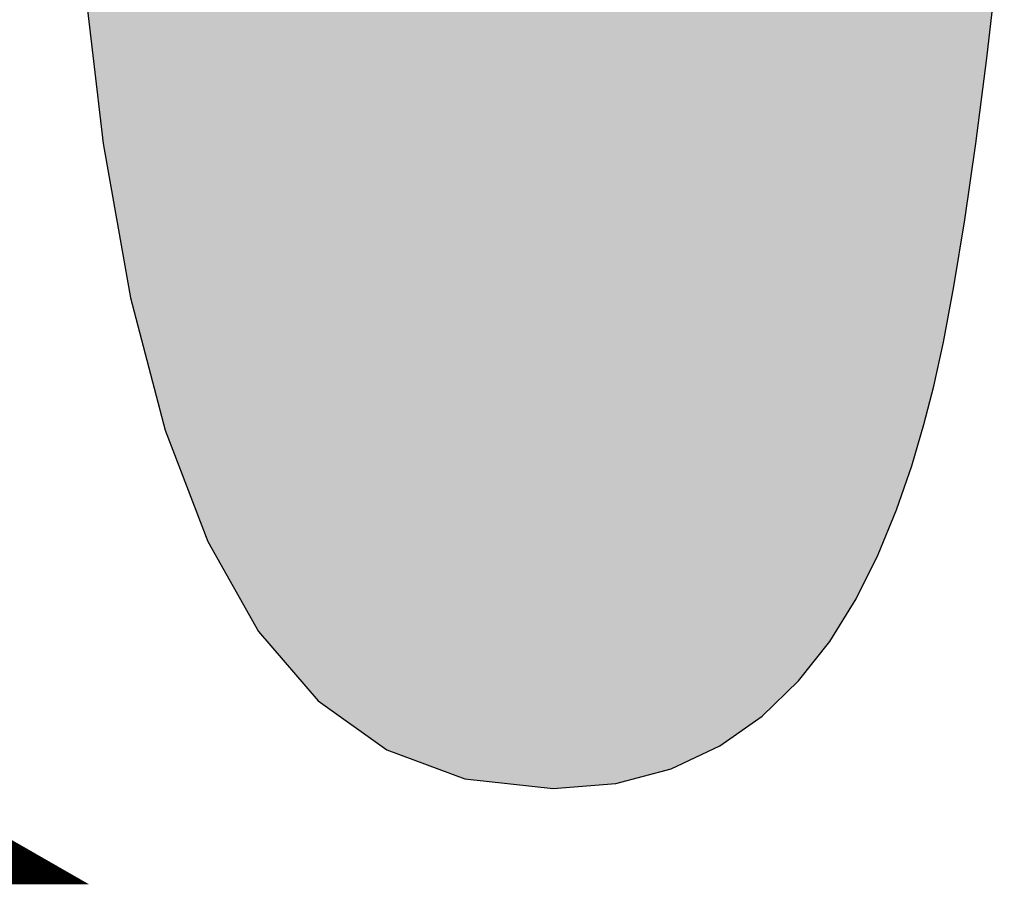
# Model space of a CAD drawing. Extents: x 0 to 910, y 0 to 607.
# Drawn here: x 857 to 858, y 44 to 44 of the extents above; entities that cross this region are included whole.
import ezdxf
from ezdxf.enums import TextEntityAlignment as Align

# ---------------------------------------------------------------- set-up
doc = ezdxf.new("R2010")
doc.units = 0
doc.header["$LTSCALE"] = 15
doc.header["$MEASUREMENT"] = 0
doc.layers.add('PLAY', color=7, linetype='CONTINUOUS')
doc.layers.add('TITLEBLOCK', color=7, linetype='CONTINUOUS')
doc.styles.add('ROMANS', font='romans', dxfattribs={"width": 0.83, "height": 4})
doc.styles.add('STYLE1', font='romanc', dxfattribs={"height": 5})

# ---------------------------------------------------------------- blocks, each defined once
blk = doc.blocks.new('titleone')
at = {"layer": 'TITLEBLOCK'}
h = blk.add_hatch(color=256, dxfattribs=at)
h.paths.add_polyline_path([(821.3273502155297, 16.43161787782533), (821.3721151382609, 16.79665750573952), (821.4386370643846, 17.1529451891946), (821.5291944479837, 17.49350707145177), (821.6459987299185, 17.81130674997414), (821.791306026522, 18.09941951118803), (821.9673501164046, 18.3507866147575), (822.1763871158824, 18.55848334710133), (822.420628465772, 18.71547330567006), (822.7023302824642, 18.8148094391168), (823.0237040067158, 18.84947768266433), (823.3451000687622, 18.81480943911126), (823.6268018854252, 18.71547330567179), (823.8710432353295, 18.55848334709916), (824.0800578970262, 18.3507866147575), (824.2561019869089, 18.09941951118377), (824.401409283497, 17.81130674998609), (824.5182135654474, 17.49350707146034), (824.608770949062, 17.15294518920912), (824.6752928751549, 16.79665750574502), (824.720035460121, 16.43161787781764), (824.7452548202742, 16.06480909725317), (824.7531623964306, 15.70322512479046), (824.7510403067835, 15.4627432242368), (824.7410776543364, 15.17500350404617), (824.7178910326771, 14.8529976204557), (824.6760746976598, 14.50971946345166), (824.610245242903, 14.1581624762641), (824.5149969242747, 13.81132188918717), (824.384946335363, 13.48219248571344), (824.2146877320196, 13.1837663688043), (823.9988153700839, 12.92903742847085), (823.7319681809694, 12.73099955470543), (823.4087404204846, 12.60264887130716), (823.0237040067158, 12.55697703445507), (822.6386899307123, 12.60264887130631), (822.3154621702569, 12.73099955470543), (822.0485926433324, 12.92903742846232), (821.8327426191919, 13.18376636879276), (821.6624840158339, 13.48219248570705), (821.5324110891412, 13.81132188918504), (821.4371627705121, 14.15816247627396), (821.3713333157699, 14.50971946344913), (821.3295169807537, 14.8529976204651), (821.3063303591103, 15.17500350405426), (821.2963677066329, 15.4627432242317), (821.2942456169852, 15.70322512478788), (821.3021531931573, 16.06480909724637)])
h.paths.add_polyline_path([(825.2286590948551, 5.083702003396388), (825.2374286303301, 5.124193065498423), (825.2470146398057, 5.175600687282238), (825.2570844857227, 5.236957195871277), (825.267366010075, 5.307355397949582), (825.2775568151052, 5.385827620617555), (825.2873545030257, 5.47143643078045), (825.2964717959443, 5.563259515229854), (825.3045911762082, 5.66032920107741), (825.3114404858111, 5.761723175109664), (825.3166870872152, 5.866488884332753), (825.3200588224129, 5.973688895641187), (825.3212532936274, 6.082400895835621), (825.3212532936274, 7.59692991324984), (825.3183351550905, 7.833903929804924), (825.3094900201786, 8.04608132879632), (825.2945969297382, 8.234218104649353), (825.2734895650201, 8.399145851255701), (825.2460469669322, 8.541650802825526), (825.2121330564345, 8.662564553247229), (825.1715966346651, 8.762658216847786), (825.1243167425098, 8.842763387511555), (825.0701421810754, 8.903651179548621), (825.0089368713839, 8.946153186850072), (824.9405798542917, 8.971070763529028), (824.8649048110395, 8.979190143793106), (824.7631026000072, 8.96248266671446), (824.6782195445046, 8.914930616558184), (824.608728535769, 8.840404684857225), (824.5530873451136, 8.74282092279081), (824.5097386240351, 8.62601978211307), (824.4771703836461, 8.493917314003472), (824.4538403952885, 8.350369090107678), (824.438206430305, 8.19926092182665), (824.4287111401719, 8.0444937404767), (824.4238425359825, 7.889923117670321), (824.4220432692232, 7.739434864834694), (824.4217862311218, 7.596929913255336), (824.4217862311218, 6.082400895841122), (824.4242054133111, 5.856781915753992), (824.4317048781558, 5.652587818031648), (824.44472310238, 5.469485965136505), (824.4636683229899, 5.3071134797304), (824.4889638968754, 5.165137724263033), (824.5209878212812, 5.043210941292584), (824.5601936928381, 4.940985373380014), (824.6069746286562, 4.858113263078494), (824.66173886575, 4.794261972841785), (824.7249097610099, 4.749083745228639), (824.7969106712765, 4.722230822787918), (824.8781347136993, 4.713355448087697), (824.9358019694345, 4.718118213039594), (824.9867711144503, 4.731605153815586), (825.0314957454174, 4.752621799193076), (825.0704294589679, 4.779973677965675), (825.1040409716776, 4.812481438798709), (825.1327687603324, 4.84893549060768), (825.1570966613443, 4.888141362153792), (825.1774782713944, 4.928904582262184), (825.1943671871439, 4.970045799581666), (825.2082170052432, 5.010355423013291), (825.2194964422606, 5.048638981357062)])
h.paths.add_polyline_path([(822.1683401184845, 5.083702003396388), (822.1771096539595, 5.124193065498423), (822.1866956634351, 5.175600687282238), (822.1967655093521, 5.236957195871277), (822.2070470337044, 5.307355397949582), (822.2172378387346, 5.385827620617555), (822.2270355266551, 5.47143643078045), (822.2361528195737, 5.563259515229854), (822.2442721998376, 5.66032920107741), (822.2511215094405, 5.761723175109664), (822.2563681108446, 5.866488884332753), (822.2597398460423, 5.973688895641187), (822.2609343172568, 6.082400895835621), (822.2609343172568, 7.59692991324984), (822.2580161787199, 7.833903929804924), (822.249171043808, 8.04608132879632), (822.2342779533676, 8.234218104649353), (822.2131705886495, 8.399145851255701), (822.1857279905616, 8.541650802825526), (822.1518140800639, 8.662564553247229), (822.1112776582945, 8.762658216847786), (822.0639977661392, 8.842763387511555), (822.0098232047048, 8.903651179548621), (821.9486178950133, 8.946153186850072), (821.8802608779212, 8.971070763529028), (821.804585834669, 8.979190143793106), (821.7027836236366, 8.96248266671446), (821.617900568134, 8.914930616558184), (821.5484095593985, 8.840404684857225), (821.492768368743, 8.74282092279081), (821.4494196476645, 8.62601978211307), (821.4168514072755, 8.493917314003472), (821.3935214189179, 8.350369090107678), (821.3778874539344, 8.19926092182665), (821.3683921638013, 8.0444937404767), (821.363523559612, 7.889923117670321), (821.3617242928526, 7.739434864834694), (821.3614672547512, 7.596929913255336), (821.3614672547512, 6.082400895841122), (821.3638864369406, 5.856781915753992), (821.3713859017852, 5.652587818031648), (821.3844041260094, 5.469485965136505), (821.4033493466193, 5.3071134797304), (821.4286449205048, 5.165137724263033), (821.4606688449106, 5.043210941292584), (821.4998747164675, 4.940985373380014), (821.5466556522856, 4.858113263078494), (821.6014198893794, 4.794261972841785), (821.6645907846394, 4.749083745228639), (821.7365916949059, 4.722230822787918), (821.8178157373287, 4.713355448087697), (821.8754829930639, 4.718118213039594), (821.9264521380798, 4.731605153815586), (821.9711767690468, 4.752621799193076), (822.0101104825973, 4.779973677965675), (822.043721995307, 4.812481438798709), (822.0724497839618, 4.84893549060768), (822.0967776849737, 4.888141362153792), (822.1171592950238, 4.928904582262184), (822.1340482107734, 4.970045799581666), (822.1478980288726, 5.010355423013291), (822.15917746589, 5.048638981357062)])
h.paths.add_polyline_path([(818.9817933223167, 5.083702003396388), (818.9905628577917, 5.124193065498423), (819.0001337473816, 5.175600687286567), (819.0102035932886, 5.236957195875913), (819.020485117661, 5.307355397946996), (819.0306759226808, 5.385827620621882), (819.0404887304871, 5.471436430788232), (819.0495909035103, 5.563259515226694), (819.0577254036698, 5.660329201070471), (819.0645595933873, 5.761723175106441), (819.0698213146766, 5.866488884332753), (819.0731779299789, 5.97368889565189), (819.0743724011929, 6.08240089583995), (819.0743724011929, 7.596929913254202), (819.0714542626561, 7.833903929809551), (819.06262424763, 8.04608132878938), (819.0477160373041, 8.234218104653408), (819.0266086726064, 8.399145851252518), (818.9991660745079, 8.541650802829253), (818.9652521640005, 8.662564553251856), (818.9247308621266, 8.762658216847786), (818.8774509699813, 8.842763387504013), (818.823276408547, 8.903651179541678), (818.7620786587881, 8.946153186851213), (818.6937155937461, 8.97107076353074), (818.6180481104267, 8.97919014379629), (818.5162398514534, 8.962482666710669), (818.4313552839584, 8.914930616560232), (818.3618597392451, 8.840404684860987), (818.3062109886674, 8.742820922793388), (818.2628713395038, 8.626019782118814), (818.230301587142, 8.493917314007259), (818.206965550815, 8.350369090118953), (818.1913225139062, 8.199260921827246), (818.181833271713, 8.044493740469752), (818.1769616435585, 7.88992311766774), (818.1751669127569, 7.739434864829759), (818.174909874666, 7.596929913257357), (818.1749098746556, 6.082400895843161), (818.1773214969124, 5.856781915755164), (818.1848300336815, 5.652587818028463), (818.1978512818812, 5.469485965136505), (818.2167965024909, 5.307113479737616), (818.2420799804764, 5.16513772426363), (818.2741160007824, 5.043210941292584), (818.313315824379, 4.940985373380014), (818.3600937362318, 4.858113263082215), (818.4148640212758, 4.794261972845547), (818.4780394524937, 4.749083745223743), (818.5500328028273, 4.722230822781547), (818.6312568452505, 4.71335544808079), (818.6889301489359, 4.718118213039594), (818.7398962699762, 4.731605153826859), (818.7846178769483, 4.752621799193076), (818.8235485665339, 4.779973677963085), (818.8571600792535, 4.812481438795524), (818.8858878679083, 4.848935490605065), (818.9102157689102, 4.888141362157583), (818.9305973789707, 4.928904582259001), (818.9474862947199, 4.970045799579356), (818.9613361128092, 5.010355423017081), (818.9726155498263, 5.048638981360794)])
h.paths.add_polyline_path([(810.1659071103572, 7.59848257378097), (810.1629889718207, 7.835456590338065), (810.1541438369085, 8.047633989328894), (810.1392507464681, 8.235770765181623), (810.1181433817494, 8.400698511790862), (810.0907007836621, 8.5432034633578), (810.0567868731653, 8.664117213779225), (810.016250451395, 8.764210877380359), (809.96897055924, 8.84431604804356), (809.9147959978058, 8.905203840081194), (809.8535906881137, 8.947705847382645), (809.7852336710216, 8.9726234240616), (809.7095586277694, 8.98074280432568), (809.6077564167371, 8.964035327247032), (809.5228733612345, 8.916483277091066), (809.4533823524989, 8.841957345389797), (809.3977411618434, 8.74437358332368), (809.3543924407653, 8.627572442645913), (809.321824200376, 8.49546997453665), (809.2984942120186, 8.351921750640821), (809.2828602470348, 8.20081358235576), (809.2733649569018, 8.046046401013033), (809.2684963527124, 7.89147577820148), (809.2666970859535, 7.740987525367833), (809.2664400478517, 7.598482573744509), (809.2664400478517, 6.083953556372819), (809.268859230041, 5.858334576289778), (809.2763586948856, 5.654140478566807), (809.2893769191098, 5.471038625669078), (809.3083221397197, 5.308666140263242), (809.3336177136052, 5.166690384795608), (809.3656416380104, 5.044763601825725), (809.4048475095681, 4.942538033912587), (809.4516284453861, 4.859665923610729), (809.5063926824798, 4.795814633374359), (809.5695635777398, 4.75063640576121), (809.6415644880063, 4.723783483320489), (809.7227885304292, 4.714908108620268), (809.7804557861643, 4.719670873572166), (809.8314249311802, 4.733157814348159), (809.8761495621472, 4.75417445972565), (809.9150832756977, 4.781526338498246), (809.9486947884075, 4.81403409933155), (809.9774225770623, 4.850488151140553), (810.0017504780742, 4.889694022686097), (810.0221320881243, 4.930457242794182), (810.0390210038734, 4.971598460112524), (810.0528708219731, 5.011908083546192), (810.0641502589906, 5.050191641893964), (810.0733129115849, 5.085254663928364), (810.0820824470597, 5.125745726030427), (810.0916684565356, 5.177153347813945), (810.1017383024517, 5.23850985640385), (810.1120198268037, 5.308908058476383), (810.1222106318344, 5.38738028114318), (810.1320083197546, 5.472989091308964), (810.1411256126745, 5.564812175761283), (810.1492449929378, 5.661881861605622), (810.1560943025409, 5.76327583564049), (810.1613409039451, 5.868041544862169), (810.164712639143, 5.975241556174332), (810.1659071103572, 6.083953556360104)])
h.paths.add_polyline_path([(806.9793451942934, 7.59848257378993), (806.9764270557565, 7.835456590344144), (806.9675970407304, 8.047633989321078), (806.9526888304046, 8.235770765187423), (806.9315814657068, 8.400698511785688), (806.9041388676093, 8.543203463360685), (806.8702249571013, 8.66411721378443), (806.8297036552268, 8.764210877380359), (806.7824237630817, 8.844316048036585), (806.728249201648, 8.90520384007425), (806.6670514518886, 8.947705847383785), (806.5986883868466, 8.972623424063313), (806.5230209035271, 8.980742804328862), (806.4212126445539, 8.964035327243241), (806.3363280770589, 8.916483277092805), (806.2668325323456, 8.84195734539356), (806.2111837817683, 8.744373583325691), (806.1678441326043, 8.627572442651116), (806.1352743802424, 8.495469974540102), (806.1119383439154, 8.351921750653537), (806.0962953070067, 8.200813582358645), (806.0868060648135, 8.046046401000586), (806.0819344366593, 7.891475778197123), (806.0801397058576, 7.740987525359753), (806.0798826677665, 7.59848257380207), (806.079882667756, 6.08395355637081), (806.0822942900129, 5.858334576287469), (806.0898028267825, 5.654140478560766), (806.1028240749816, 5.471038625669078), (806.1217692955915, 5.308666140268446), (806.1470527735769, 5.166690384795608), (806.1790887938829, 5.044763601825156), (806.2182886174794, 4.942538033912857), (806.2650665293322, 4.859665923614788), (806.3198368143766, 4.79581463337812), (806.3830122455942, 4.750636405756314), (806.4550055959278, 4.723783483314122), (806.536229638351, 4.714908108613361), (806.5939029420364, 4.719670873572166), (806.6448690630766, 4.733157814359434), (806.6895906700495, 4.754174459725919), (806.7285213596343, 4.781526338495331), (806.762132872354, 4.814034099328396), (806.7908606610088, 4.850488151137638), (806.8151885620107, 4.889694022690156), (806.8355701720702, 4.930457242790727), (806.8524590878197, 4.971598460111929), (806.8663089059097, 5.011908083550491), (806.8775883429267, 5.050191641891953), (806.8867661154171, 5.085254663927788), (806.8955356508931, 5.12574572603388), (806.9051065404834, 5.177153347825488), (806.9151763863882, 5.238509856404697), (806.9254579107619, 5.308908058475778), (806.9356487157825, 5.387380281153849), (806.9454615235868, 5.472989091324017), (806.9545636966104, 5.56481217575752), (806.9626981967706, 5.661881861603881), (806.9695323864881, 5.763275835634118), (806.9747941077774, 5.868041544865324), (806.9781507230794, 5.975241556181846), (806.9793451942934, 6.083953556367318)])
h.paths.add_polyline_path([(803.7929919327004, 7.853691176196795), (803.7803320498375, 8.09172358495772), (803.7613323976261, 8.29758087043123), (803.7352596614567, 8.4729413402835), (803.7013805266974, 8.619483302161141), (803.6589571428212, 8.738869943815235), (803.6072622431379, 8.832794692804349), (803.5455428572137, 8.902935856763383), (803.4730732303909, 8.95095662346609), (803.389127607981, 8.97853530056477), (803.2929651154614, 8.987365315599996), (803.2002801973571, 8.978867938122777), (803.1230024458961, 8.954086440441507), (803.0597408313338, 8.914094334669876), (803.009074084096, 8.859995372677746), (802.9696262943023, 8.792832826805379), (802.9399761924403, 8.71372556880616), (802.9187327487335, 8.623716871009648), (802.9044898135346, 8.523910485298162), (802.8958412371521, 8.415379923765725), (802.8914111097484, 8.299198698534473), (802.8897781617585, 8.17645544158696), (802.889551363428, 8.048208545090207), (802.8918949461804, 7.819520227593262), (802.8995002502318, 7.609746890919082), (802.9132139893337, 7.419085093642519), (802.9338828772854, 7.247716274420988), (802.9623536278098, 7.095806752040165), (802.9995031944958, 6.963568204937534), (803.0461480513353, 6.851166951886439), (803.1031349120685, 6.758784431562139), (803.1713558501524, 6.686617202502497), (803.2516122197115, 6.634831583493686), (803.3447809742577, 6.603639252979123), (803.4517088275613, 6.593191409851588), (803.4795445427794, 6.59387180484257), (803.5095424020755, 6.595882750043732), (803.5408859314695, 6.599194005686076), (803.5727132973153, 6.603729972316208), (803.6041626659373, 6.609460410156178), (803.6344024434593, 6.616339959541419), (803.6625859161109, 6.624323260800885), (803.6878361303501, 6.633364954280946), (803.7093275402322, 6.643419680314631), (803.7262013360863, 6.65442695933263), (803.7376108041416, 6.66635655156079), (803.7427046946791, 6.679163097344063), (803.7480450393901, 6.710204228962617), (803.7540052995296, 6.749440340288334), (803.7603798446384, 6.795419922026497), (803.7669600202285, 6.846706584710676), (803.7735401958103, 6.901863938904276), (803.7799147409072, 6.959425355418599), (803.7858750010678, 7.01795444480106), (803.7912138337763, 7.075984577875404), (803.7957286325623, 7.13210960494705), (803.7992077189704, 7.184847776954875), (803.8014469744979, 7.232762704437208), (803.8022392566779, 7.274402878086494), (803.8000498967839, 7.581820456376759)])
at = {"layer": 'TITLEBLOCK', "const_width": 0.035}
blk.add_lwpolyline([(816.7168707127472, 6.866548805233037), (815.7140812257388, 5.505122660305892), (816.9563436178092, 5.505122660305892), (816.9563436178092, 4.642790927232983), (818.138244144411, 4.642790927232983), (817.993235339268, 4.725950315420388), (817.8566634320321, 4.830141468872645), (817.7293252408701, 4.954396714709134), (817.6120145599438, 5.097687900499841), (817.5055266953883, 5.259032233462992), (817.4106572557713, 5.437431800960544), (817.328201396004, 5.63187357042797), (817.2589542710509, 5.84137474910475), (817.2037110358856, 6.06492230443035), (817.1632671478433, 6.301533443653598)], dxfattribs=at)
at = {"layer": 'TITLEBLOCK'}
for points in [[(818.1978512818812, 5.469485965136505), (818.2167965024909, 5.307113479737616), (818.2420799804764, 5.16513772426363), (818.2741160007824, 5.043210941292584), (818.313315824379, 4.940985373380014), (818.3600937362318, 4.858113263082215), (818.4148640212758, 4.794261972845547), (818.4780394524937, 4.749083745223743), (818.5500328028273, 4.722230822781547), (818.6312568452505, 4.71335544808079), (818.6889301489359, 4.718118213039594), (818.7398962699762, 4.731605153826859), (818.7846178769483, 4.752621799193076), (818.8235485665339, 4.779973677963085), (818.8571600792535, 4.812481438795524), (818.8858878679083, 4.848935490605065), (818.9102157689102, 4.888141362157583), (818.9305973789707, 4.928904582259001), (818.9474862947199, 4.970045799579356), (818.9613361128092, 5.010355423017081), (818.9726155498263, 5.048638981360794), (818.9817933223167, 5.083702003396388), (818.9905628577917, 5.124193065498423), (819.0001337473816, 5.175600687286567), (819.0102035932886, 5.236957195875913), (819.020485117661, 5.307355397946996), (819.0306759226808, 5.385827620621882), (819.0404887304871, 5.471436430788232)], [(818.1978512818812, 5.469485965136505), (818.2167965024911, 5.307113479735875), (818.2420799804764, 5.165137724263033), (818.2741160007824, 5.043210941292584), (818.313315824379, 4.940985373380283), (818.3600937362318, 4.858113263082215), (818.4148640212761, 4.794261972845547), (818.4780394524937, 4.749083745223743), (818.5500328028273, 4.722230822781547), (818.6312568452505, 4.71335544808079), (818.6889301489359, 4.718118213039594), (818.7398962699762, 4.731605153826859), (818.784617876949, 4.752621799193346), (818.8235485665339, 4.779973677962758), (818.8571600792535, 4.812481438795823), (818.8858878679083, 4.848935490605065), (818.9102157689102, 4.888141362157583), (818.9305973789698, 4.928904582258156), (818.9474862947193, 4.970045799579356), (818.9613361128092, 5.010355423017918), (818.9726155498263, 5.04863898135938), (818.9817933223167, 5.083702003395214), (818.9905628577926, 5.124193065501309), (819.000133747383, 5.175600687292913), (819.0102035932878, 5.236957195872124), (819.0204851176615, 5.307355397943205), (819.030675922682, 5.385827620621274), (819.0404887304863, 5.471436430791446)]]:
    blk.add_lwpolyline(points, dxfattribs=at)
at = {"layer": 'PLAY', "style": 'ROMANS', "width": 0.83}
blk.add_attdef('YEARS', text='', height=2.9325, dxfattribs=at).set_placement((799.0585708970698, 351.5290120443724), align=Align.MIDDLE)
blk.add_attdef('YR/MO', (806.5924621564088, 350.1293491485316), '', height=2.99924866497566, dxfattribs=at)
at = {"layer": 'TITLEBLOCK', "style": 'ROMANS'}
for tag, p, height, width in [('INTLS', (783.6233664833487, 109.0879430371216), 3.883707773934472, 0.825), ('COPYRIGHT_DATE', (787.9704746443138, 102.3464332740283), 2.862159760252945, 0.83)]:
    blk.add_attdef(tag, p, '', height=height, dxfattribs=dict(at, width=width))
for tag, height, width, p in [('DATE', 3.200000000000003, 0.8300000000000403, (754.258227716596, 77.86204307841027)), ('DWG', 3.200000000000003, 0.8300000000000403, (788.4150279371325, 77.6506108320124)), ('INITIALS', 3.199999999999989, 0.830000000000044, (826.3618396748368, 77.36342265067279)), ('DATE', 3.200000000000003, 0.8300000000000403, (754.4205847788916, 70.18749620037661)), ('DWG', 3.200000000000003, 0.8300000000000403, (788.4150279371325, 69.97606395397872)), ('INITIALS', 3.199999999999989, 0.830000000000044, (826.3618396748368, 69.68887577263911)), ('DATE', 3.200000000000003, 0.8300000000000403, (754.4205871002681, 62.61449911675291)), ('DWG', 3.200000000000003, 0.8300000000000403, (788.4150279371325, 62.40306687035502)), ('INITIALS', 3.199999999999989, 0.830000000000044, (826.3618396748368, 62.1158786890154))]:
    blk.add_attdef(tag, text='', height=height, dxfattribs=dict(at, width=width)).set_placement(p, align=Align.MIDDLE)
at = {"layer": 'TITLEBLOCK', "style": 'STYLE1', "flags": 4}
for tag, height, p in [('PROJ1', 5.864999999999999, (394.9178892197585, 23.88981754662255)), ('REP1', 5.876455078125, (554.9538168663714, 23.93800786220439)), ('SYS', 4.887499999999999, (676.8279091922584, 22.22142596563376)), ('REP2', 5.876455078125, (554.9538168663714, 13.70665687955548)), ('PROJ2', 5.864999999999999, (394.9178892197585, 13.52463218539434)), ('REPCONTACT', 5.219219970703125, (554.9538168663714, 4.373803165923775)), ('LOCATION', 4.887499999999999, (394.9178892197585, 3.840308713220665)), ('NUMBER', 4.887499999999999, (676.0325940445166, -2.165247832351637))]:
    blk.add_attdef(tag, text='', height=height, dxfattribs=at).set_placement(p, align=Align.MIDDLE)

msp = doc.modelspace()

# ---------------------------------------------------------------- block references
at = {"layer": 'TITLEBLOCK'}
msp.add_blockref('titleone', (39, 39), dxfattribs=at)

doc.saveas('drawing.dxf')
